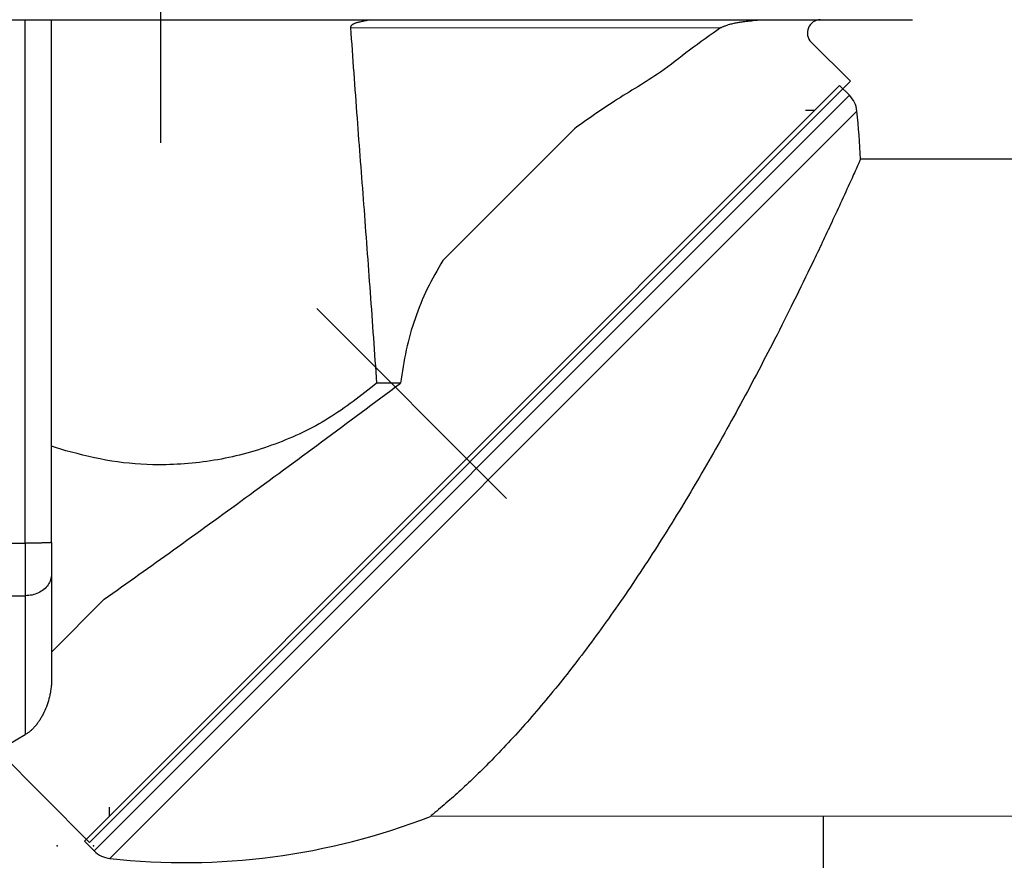
# Model space of a CAD drawing. Units: millimetres. Extents: x 152 to 583, y 6 to 553.
# Drawn here: x 186 to 186, y 154 to 155 of the extents above; entities that cross this region are included whole.
import ezdxf

# ---------------------------------------------------------------- set-up
doc = ezdxf.new("R2010")
doc.units = ezdxf.units.MM
doc.linetypes.add('DASH_CENTER', pattern=[14, 11, -1, 1, -1])
doc.linetypes.add('PHANTOM', pattern=[13.0002, 10, -1, 0.0001, -1, 0.0001, -1])
doc.layers.add('09 Detalie', color=6, linetype='Continuous')
doc.layers.add('1', color=7, linetype='Continuous')

# ---------------------------------------------------------------- blocks, each defined once
blk = doc.blocks.new('HL80Abgangsbogen__5')
at = {"color": 7, "linetype": 'Continuous'}
for p, q in [((55.614, 59.752), (57.488, 61.626)), ((57.488, 61.626), (58.237, 60.877)), ((58.237, 60.877), (0.749, 3.389)), ((1.874, 6.012), (55.614, 59.752)), ((58.81, 59.683), (1.943, 2.815)), ((54.907, 59.752), (55.614, 59.752)), ((107.802, 56.02), (59.085, 56.02)), ((0, 4.138), (1.874, 6.012)), ((1.874, 6.719), (1.874, 6.012)), ((182.296, 6.02), (26.335, 6.02)), ((0, 4.138), (0.749, 3.389))]:
    blk.add_line(p, q, dxfattribs=at)
for centre, radius, start, end in [((56.823, 59.462), 2, 6.33462, 45), ((7.625, 54.001), 51.5, 2.24683, 6.33462), ((7.625, 54.001), 51.5, 263.66538, 291.30345), ((2.163, 4.803), 2, 225, 263.66538)]:
    blk.add_arc(centre, radius, start, end, dxfattribs=at)
blk.add_spline([(59.085, 56.02), (59.004, 55.838), (58.923, 55.657), (58.681, 55.118), (58.44, 54.583), (57.666, 52.885), (56.892, 51.212), (55.442, 48.151), (53.993, 45.182), (52.544, 42.304), (51.162, 39.643), (49.779, 37.065), (48.397, 34.571), (47.014, 32.16), (45.632, 29.832), (44.15, 27.429), (42.668, 25.121), (41.186, 22.91), (39.705, 20.794), (38.223, 18.773), (36.742, 16.848), (35.309, 15.078), (33.877, 13.398), (32.445, 11.806), (31.012, 10.304), (29.828, 9.129), (28.646, 8.018), (27.524, 7.019), (26.402, 6.074), (26.369, 6.047), (26.335, 6.02)], degree=3, dxfattribs=at)
at = {"layer": '1', "color": 2, "linetype": 'PHANTOM'}
blk.add_line((125.297, 31.02), (26.335, 31.02), dxfattribs=at)
at = {"layer": '1', "color": 3}
for p in [(-2.077, 3.791), (0.682, 3.791)]:
    blk.add_point(p, dxfattribs=at)
blk = doc.blocks.new('HL80Körper__6')
at = {"color": 7, "linetype": 'Continuous'}
for p, q in [((95.644, 64.885), (99.7, 64.885)), ((99.7, 25.065), (99.7, 64.885)), ((99.7, 64.885), (101.7, 64.885)), ((101.7, 25.12), (101.7, 64.885)), ((101.7, 64.885), (155.887, 64.885)), ((155.887, 64.885), (167.25, 64.885)), ((124.458, 64.283), (152.661, 64.283)), ((141.508, 56.591), (131.492, 46.574)), ((128.268, 37.234), (126.446, 37.234)), ((94.7, 25.065), (99.7, 25.065)), ((99.7, 25.065), (99.7, 21.062)), ((101.7, 25.12), (101.7, 22.719)), ((101.7, 22.719), (101.7, 14.692)), ((94.7, 21.062), (99.7, 21.062)), ((99.7, 21.062), (99.7, 10.501)), ((105.716, 20.798), (101.7, 16.783))]:
    blk.add_line(p, q, dxfattribs=at)
for points in [[(125.903, 64.885), (125.732, 64.832), (125.564, 64.791), (125.402, 64.758), (125.245, 64.728), (125.098, 64.698), (125.004, 64.674), (124.902, 64.644), (124.802, 64.608), (124.713, 64.569), (124.668, 64.546), (124.624, 64.52), (124.583, 64.492), (124.543, 64.459), (124.505, 64.418), (124.478, 64.376), (124.462, 64.333), (124.457, 64.296), (124.458, 64.289), (124.458, 64.283)], [(152.661, 64.283), (152.733, 64.321), (152.827, 64.364), (152.903, 64.397), (152.996, 64.433), (153.14, 64.483), (153.334, 64.542), (153.478, 64.58), (153.66, 64.624), (153.813, 64.656), (153.969, 64.686), (154.125, 64.711), (154.258, 64.73), (154.37, 64.744), (154.583, 64.768), (154.847, 64.798), (155.11, 64.828), (155.323, 64.851), (155.434, 64.863), (155.564, 64.874), (155.674, 64.88), (155.782, 64.884), (155.887, 64.885)], [(124.458, 64.283), (124.958, 57.401), (125.456, 50.832), (125.952, 44.139), (126.446, 37.234)], [(152.661, 64.283), (150.274, 62.569), (148.051, 60.899), (144.568, 58.701), (141.508, 56.591)], [(131.492, 46.574), (130.301, 44.403), (129.374, 42.14), (128.701, 39.763), (128.268, 37.234)], [(126.446, 37.234), (122.794, 34.568), (118.719, 32.606), (114.356, 31.414), (109.85, 31.03), (106.279, 31.309), (102.791, 32.096)], [(105.716, 20.798), (110.98, 24.549), (116.451, 28.507), (122.256, 32.765), (128.268, 37.234)], [(101.7, 25.12), (101.69, 25.115), (101.661, 25.11), (101.613, 25.104), (101.559, 25.1), (101.493, 25.096), (101.415, 25.092), (101.36, 25.089), (101.293, 25.087), (101.211, 25.084), (101.114, 25.081), (101.04, 25.079), (100.952, 25.077), (100.848, 25.075), (100.729, 25.073), (100.512, 25.07), (100.282, 25.067), (99.994, 25.066), (99.7, 25.065)], [(101.7, 22.719), (101.632, 22.29), (101.432, 21.89), (101.114, 21.547), (100.7, 21.284), (100.218, 21.118), (99.7, 21.062)], [(101.7, 14.692), (101.683, 14.272), (101.644, 13.923), (101.577, 13.543), (101.502, 13.227), (101.305, 12.617), (101.052, 12.045), (100.903, 11.773), (100.766, 11.554), (100.61, 11.332), (100.446, 11.129), (100.272, 10.941), (100.093, 10.775), (99.898, 10.624), (99.7, 10.501)]]:
    blk.add_spline(points, degree=3, dxfattribs=at)
at = {"layer": '1', "color": 2, "linetype": 'PHANTOM'}
for p, q in [((110, 94.869), (110, 55.525)), ((136.328, 28.471), (121.889, 42.911))]:
    blk.add_line(p, q, dxfattribs=at)
at = {"layer": '1', "color": 7, "linetype": 'Continuous'}
for p, q in [((162.513, 60.2), (159.537, 63.175)), ((104.6, 2.287), (162.513, 60.2)), ((102.791, 32.096), (101.7, 32.444)), ((97.599, 9.288), (99.7, 10.501)), ((104.6, 2.287), (97.599, 9.288))]:
    blk.add_line(p, q, dxfattribs=at)
blk.add_arc((160.244, 63.883), 1, 90, 225, dxfattribs=at)
at = {"layer": '1', "color": 3}
blk.add_point((101.7, 32.444), dxfattribs=at)
blk = doc.blocks.new('HL_80_Abgangsbogen')
at = {"layer": '1', "color": 2, "linetype": 'DASH_CENTER'}
blk.add_line((13.146, 66.172), (13.146, 135.501), dxfattribs=at)
at = {"layer": '1', "color": 7, "linetype": 'Continuous'}
blk.add_line((38.146, 8.771), (38.146, 135.501), dxfattribs=at)
blk = doc.blocks.new('HL_80_Balkon_Terassenablauf')
at = {"color": 0, "lineweight": -2}
for name, p in [('HL80Körper__6', (0, 130.768)), ('HL80Abgangsbogen__5', (104.201, 129.025)), ('HL_80_Abgangsbogen', (122.307, -0.456))]:
    blk.add_blockref(name, p, dxfattribs=at)

msp = doc.modelspace()

# ---------------------------------------------------------------- block references
at = {"layer": '09 Detalie', "lineweight": 0, "xscale": 0.002000000000107173, "yscale": 0.002000000000406242, "zscale": 0.002, "rotation": 0.003458326518150918}
msp.add_blockref('HL_80_Balkon_Terassenablauf', (185.49703, 154.1108), dxfattribs=at)

doc.saveas('drawing.dxf')
